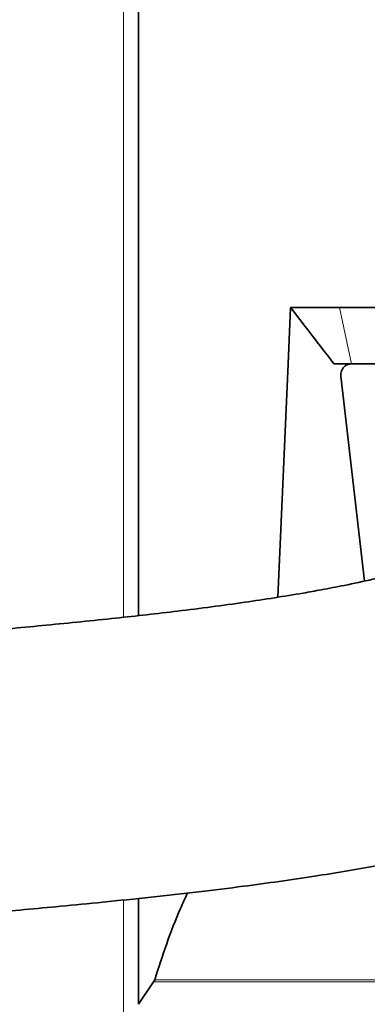
# Model space of a CAD drawing. Units: millimetres. Extents: x 1882 to 11879, y 2117 to 10493.
# Drawn here: x 2850 to 2881, y 9003 to 9091 of the extents above; entities that cross this region are included whole.
import ezdxf

# ---------------------------------------------------------------- set-up
doc = ezdxf.new("R2010")
doc.units = ezdxf.units.MM

msp = doc.modelspace()

# ---------------------------------------------------------------- linework, layer by layer
at = {"color": 8, "linetype": 'Continuous', "lineweight": 18}
for p, q in [((2859.644, 9037.571), (2859.644, 9334.725)), ((2878.804, 9065.072), (2879.858, 9060.072)), ((2859.644, 9001.102), (2859.644, 9012.48)), ((3081.321, 9005.205), (2862.31, 9005.205)), ((3081.224, 9005.395), (2862.407, 9005.395))]:
    msp.add_line(p, q, dxfattribs=at)
at = {"color": 7, "linetype": 'Continuous', "lineweight": 35}
for p, q in [((2860.977, 9037.722), (2860.977, 9333.396)), ((2874.238, 9060.072), (2874.462, 9065.072)), ((2874.462, 9065.072), (2878.804, 9065.072)), ((2878.804, 9065.072), (2886.569, 9065.072)), ((2873.316, 9039.362), (2874.238, 9060.072)), ((2879.858, 9060.072), (2878.301, 9060.072)), ((2888.42, 9060.072), (2879.858, 9060.072)), ((2878.918, 9058.957), (2881.018, 9040.787)), ((2860.977, 9003.222), (2860.977, 9012.618)), ((2860.977, 9003.222), (2862.31, 9005.205)), ((2862.31, 9005.205), (2862.407, 9005.395))]:
    msp.add_line(p, q, dxfattribs=at)
for points, knots in [([(2878.301, 9060.072), (2877.647, 9060.92), (2876.365, 9062.583), (2875.088, 9064.253), (2874.462, 9065.072)], [0, 0, 0, 0, 0.5100964, 1, 1, 1, 1]), ([(2878.918, 9058.957), (2878.914, 9059.039), (2878.907, 9059.204), (2878.973, 9059.442), (2879.102, 9059.683), (2879.337, 9059.918), (2879.628, 9060.052), (2879.834, 9060.067), (2879.911, 9060.072)], [0, 0, 0, 0, 0.121905, 0.243717, 0.36716, 0.561487, 0.834349, 1, 1, 1, 1]), ([(2889.133, 9043.099), (2888.702, 9042.932), (2887.347, 9042.405), (2884.857, 9041.699), (2881.956, 9040.975), (2879.421, 9040.433), (2877.347, 9040.032), (2874.456, 9039.515), (2870.274, 9038.859), (2864.693, 9038.128), (2858.807, 9037.465), (2852.926, 9036.873), (2847.064, 9036.33), (2841.626, 9035.843), (2836.505, 9035.385), (2831.407, 9034.917), (2826.046, 9034.397), (2820.336, 9033.795), (2814.238, 9033.072), (2808.123, 9032.227), (2802.08, 9031.233), (2796.332, 9030.095), (2790.991, 9028.799), (2786.305, 9027.402), (2782.435, 9026.052), (2778.615, 9024.552), (2774.639, 9022.782), (2770.541, 9020.695), (2766.901, 9018.603), (2763.999, 9016.76), (2761.676, 9015.162), (2759.633, 9013.647), (2757.565, 9011.978), (2755.482, 9010.11), (2753.66, 9008.26), (2752.075, 9006.414), (2751.186, 9005.186), (2750.872, 9004.668), (2751.002, 9004.677), (2751.022, 9004.679)], [0, 0, 0, 0, 0.01096, 0.034523, 0.055025, 0.071921, 0.08484, 0.094799, 0.125762, 0.159562, 0.18976, 0.222568, 0.253786, 0.28149, 0.306034, 0.331136, 0.357598, 0.385359, 0.415104, 0.44717, 0.475728, 0.506142, 0.53661, 0.564209, 0.588629, 0.609889, 0.641875, 0.676935, 0.712236, 0.744264, 0.767633, 0.791816, 0.820479, 0.853596, 0.891128, 0.925631, 0.96027, 0.994033, 1, 1, 1, 1]), ([(2747.33, 8995.283), (2747.322, 8994.904), (2747.303, 8994.034), (2747.424, 8992.618), (2747.722, 8991.147), (2748.184, 8989.812), (2748.742, 8988.646), (2749.462, 8987.503), (2750.352, 8986.401), (2751.417, 8985.36), (2752.658, 8984.407), (2754.016, 8983.603), (2755.906, 8982.783), (2757.924, 8982.323), (2759.927, 8982.238), (2761.367, 8982.351), (2762.683, 8982.613), (2764.282, 8983.121), (2765.887, 8983.957), (2767.136, 8984.928), (2767.94, 8985.781), (2768.515, 8986.555), (2768.939, 8987.244), (2769.36, 8987.942), (2769.877, 8988.704), (2770.526, 8989.58), (2771.321, 8990.545), (2772.227, 8991.52), (2773.03, 8992.295), (2773.662, 8992.857), (2774.45, 8993.517), (2775.454, 8994.296), (2776.693, 8995.19), (2778.127, 8996.155), (2779.786, 8997.194), (2781.52, 8998.205), (2783.157, 8999.093), (2784.625, 8999.839), (2785.969, 9000.483), (2787.423, 9001.142), (2789.27, 9001.923), (2791.728, 9002.868), (2794.787, 9003.901), (2798.642, 9004.996), (2803.059, 9006.004), (2807.511, 9006.839), (2811.635, 9007.504), (2815.823, 9008.101), (2820.548, 9008.698), (2825.499, 9009.252), (2830.503, 9009.762), (2835.171, 9010.206), (2839.615, 9010.611), (2843.731, 9010.979), (2847.425, 9011.31), (2850.857, 9011.623), (2854.252, 9011.94), (2858.004, 9012.305), (2862.104, 9012.728), (2866.265, 9013.195), (2871.124, 9013.794), (2876.386, 9014.533), (2880.913, 9015.299), (2884.216, 9015.938), (2886.76, 9016.473), (2889.856, 9017.197), (2893.422, 9018.178), (2896.16, 9019.005), (2897.61, 9019.589), (2897.815, 9019.672)], [0, 0, 0, 0, 0.014331, 0.032964, 0.049377, 0.060238, 0.069889, 0.0784, 0.085892, 0.092563, 0.098702, 0.104691, 0.110706, 0.122595, 0.128392, 0.133927, 0.139265, 0.14466, 0.156578, 0.171327, 0.189715, 0.207286, 0.227475, 0.2485, 0.2678, 0.28539, 0.310997, 0.332099, 0.348819, 0.361966, 0.377217, 0.39581, 0.411985, 0.430124, 0.449342, 0.466386, 0.480895, 0.49286, 0.502318, 0.511695, 0.52397, 0.53897, 0.556462, 0.574534, 0.595833, 0.614336, 0.629976, 0.645611, 0.663972, 0.685273, 0.703297, 0.722496, 0.740278, 0.756237, 0.772091, 0.785279, 0.798418, 0.814106, 0.832249, 0.850517, 0.867947, 0.896291, 0.921595, 0.930769, 0.942888, 0.957925, 0.975837, 0.996579, 1, 1, 1, 1]), ([(2862.407, 9005.395), (2863.101, 9007.536), (2863.949, 9010.152), (2865.11, 9012.644), (2865.321, 9013.096)], [0, 0, 0, 0, 0.818507, 1, 1, 1, 1])]:
    msp.add_open_spline(points, degree=3, knots=knots, dxfattribs=at)

doc.saveas('drawing.dxf')
